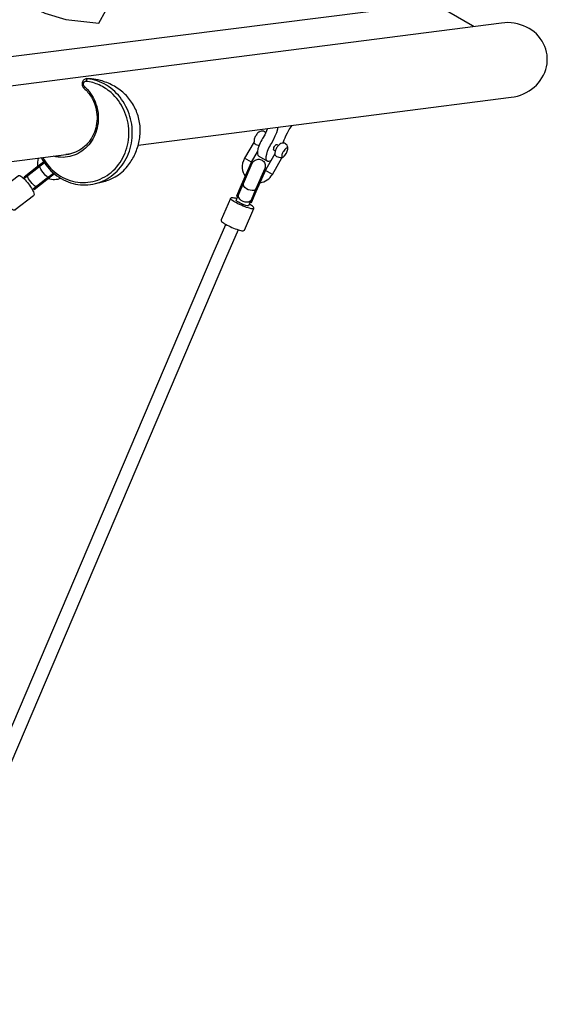
# Model space of a CAD drawing. Extents: x -306 to 1920, y -258 to 432.
# Drawn here: x 1341 to 1366, y -98 to -52 of the extents above; entities that cross this region are included whole.
import ezdxf

# ---------------------------------------------------------------- set-up
doc = ezdxf.new("R2010")
doc.units = 0
doc.header["$LTSCALE"] = 10
doc.header["$MEASUREMENT"] = 0
doc.layers.add('PW_STRUCTURE', color=140, linetype='CONTINUOUS')

msp = doc.modelspace()

# ---------------------------------------------------------------- linework, layer by layer
at = {"layer": 'PW_STRUCTURE'}
for points in [[(1328.599, -57), (1328.1, -56.509), (1338.175, -39.058), (1336.283, -37.965), (1336.099, -37.784), (1336.293, -37.448), (1336.542, -37.517), (1362.621, -52.574), (1362.653, -52.623)], [(1340.556, -48.032), (1340.084, -47.759), (1339.379, -47.481), (1338.673, -47.203), (1336.587, -46.99), (1336.475, -47.184), (1336.523, -47.6), (1337.27, -48.633), (1339.051, -50.049), (1341.499, -51.463), (1342.637, -51.991), (1343.615, -52.297), (1345.156, -52.455), (1345.492, -51.872), (1344.746, -50.839), (1343.992, -50.145), (1343.398, -49.673), (1342.639, -49.234)], [(1344.561, -55.179), (1344.62, -55.054)], [(1344.478, -55.408), (1344.461, -55.494)], [(1353.036, -57.388), (1352.993, -57.496), (1352.909, -57.67), (1352.812, -57.842), (1352.771, -57.913), (1352.732, -57.984), (1352.696, -58.056), (1352.635, -58.202), (1352.592, -58.339), (1352.569, -58.46), (1352.567, -58.558), (1352.587, -58.63), (1352.628, -58.67), (1353.037, -58.906), (1353.096, -58.914), (1353.171, -58.889), (1353.22, -58.856)], [(1353.037, -58.906), (1352.996, -58.865), (1352.976, -58.794), (1352.978, -58.695), (1353.001, -58.575), (1353.044, -58.438), (1353.105, -58.292), (1353.141, -58.22), (1353.179, -58.148), (1353.221, -58.077), (1353.318, -57.906), (1353.402, -57.731), (1353.469, -57.562), (1353.517, -57.403), (1353.532, -57.324)], [(1353.768, -58.063), (1353.79, -58.004), (1353.822, -57.913), (1353.859, -57.82), (1353.902, -57.724), (1353.975, -57.578), (1354.058, -57.435), (1354.147, -57.298), (1354.19, -57.24)], [(1353.331, -58.383), (1353.322, -58.37), (1353.32, -58.344), (1353.327, -58.31), (1353.342, -58.27), (1353.363, -58.229), (1353.388, -58.19), (1353.415, -58.157), (1353.442, -58.134), (1353.464, -58.122), (1353.481, -58.124)], [(1353.331, -58.383), (1353.403, -58.425)], [(1353.481, -58.124), (1353.554, -58.165)], [(1335.735, -59.612), (1343.766, -58.58)], [(1342.494, -58.743), (1342.48, -58.761)], [(1352.29, -58.962), (1351.966, -58.775)], [(1352.281, -58.979), (1352.29, -58.962), (1352.569, -58.479)], [(1342.619, -58.99), (1341.84, -59.589), (1341.66, -59.728)], [(1342.616, -58.986), (1342.301, -59.228), (1341.71, -59.683), (1341.672, -59.633), (1342.263, -59.178), (1342.581, -58.933)], [(1342.263, -59.178), (1342.301, -59.228)], [(1342.791, -59.652), (1342.768, -59.65), (1342.729, -59.624), (1342.676, -59.576), (1342.616, -59.512), (1342.555, -59.436), (1342.497, -59.357), (1342.45, -59.283), (1342.418, -59.22), (1342.403, -59.175), (1342.407, -59.152)], [(1342.225, -60.088), (1342.198, -60.089), (1342.156, -60.065), (1342.101, -60.019), (1342.04, -59.956), (1341.977, -59.881), (1341.921, -59.802), (1341.875, -59.726), (1341.845, -59.661), (1341.833, -59.614), (1341.84, -59.589)], [(1342.045, -60.227), (1342.225, -60.088), (1343.038, -59.462)], [(1343.09, -59.506), (1342.73, -59.784), (1342.139, -60.24), (1342.101, -60.19), (1342.691, -59.735), (1343.042, -59.465)], [(1342.73, -59.784), (1342.691, -59.735)], [(1353.265, -59.525), (1352.946, -59.341)], [(1351.813, -60.024), (1351.871, -60.049)], [(1352.499, -60.198), (1352.462, -60.243), (1352.4, -60.272), (1352.32, -60.282), (1352.229, -60.27), (1352.136, -60.24), (1352.051, -60.193), (1351.981, -60.134), (1351.933, -60.069), (1351.912, -60.004), (1351.921, -59.946)], [(1352.269, -60.728), (1352.23, -60.78), (1352.165, -60.817), (1352.082, -60.831), (1351.99, -60.823), (1351.896, -60.794), (1351.811, -60.746), (1351.743, -60.683), (1351.697, -60.613), (1351.679, -60.542), (1351.691, -60.477)], [(1352.458, -60.305), (1352.515, -60.329)], [(1351.667, -62.113), (1351.077, -63.471), (1336.848, -96.878), (1336.233, -98.292), (1336.213, -98.299), (1336.167, -98.293), (1336.099, -98.275), (1336.016, -98.246), (1335.926, -98.209), (1335.837, -98.169), (1335.76, -98.128), (1335.7, -98.09), (1335.664, -98.06), (1335.655, -98.041), (1336.269, -96.629), (1350.498, -63.222), (1351.089, -61.862)]]:
    msp.add_lwpolyline(points, dxfattribs=at)
for points in [[(1331.143, -55.272), (1339.921, -40.07), (1359.978, -51.649)], [(1351.591, -60.538), (1351.648, -60.563), (1351.871, -60.049), (1352.328, -58.999), (1352.271, -58.975), (1351.813, -60.024)], [(1352.293, -60.843), (1352.515, -60.329), (1352.972, -59.279), (1352.915, -59.255), (1352.458, -60.305), (1352.236, -60.818)]]:
    msp.add_lwpolyline(points, close=True, dxfattribs=at)
for points in [[(1346.999, -58.164), (1364.421, -55.925, 0.147201), (1365.494, -55.45, 0.162255), (1366.072, -54.494, 0.173154), (1365.934, -53.421, 0.162254), (1365.133, -52.642, 0.144249), (1363.975, -52.453), (1324.036, -57.587, 0.196806), (1323.409, -58.004, 0.167968), (1323.183, -58.915, -0.121773), (1322.816, -60.461)], [(1342.473, -58.746, 0.015017), (1342.48, -58.761, 0.099744), (1343.109, -59.521, 0.107083), (1343.957, -59.952, 0.112022), (1344.886, -59.983, 0.110455), (1345.741, -59.609, 0.103775), (1346.381, -58.891, 0.097954), (1346.7, -57.948, 0.093982), (1346.645, -56.937, 0.095268), (1346.226, -56.023, 0.102082), (1345.512, -55.359, 0.108183), (1344.62, -55.054, 0.179878), (1344.485, -55.087, 0.158517), (1344.396, -55.205, 0.142412), (1344.386, -55.361, 0.149454), (1344.461, -55.494, -0.078494), (1344.812, -55.92, -0.112329), (1345.069, -56.724, -0.113799), (1344.953, -57.557, -0.120753), (1344.492, -58.226, -0.130714), (1343.793, -58.574, -0.030579), (1343.614, -58.599, -0.030579)], [(1342.539, -58.737, 0.102481), (1343.174, -59.473, 0.115645), (1344.055, -59.871, 0.120327), (1344.999, -59.827, 0.116935), (1345.828, -59.35, 0.11006), (1346.384, -58.529, 0.102852), (1346.563, -57.521, 0.100796), (1346.329, -56.516, 0.10481), (1345.729, -55.704, 0.074625), (1345.178, -55.349, 0.078112), (1344.561, -55.179, 0.173223), (1344.488, -55.196, 0.163998), (1344.44, -55.258, 0.150223), (1344.436, -55.339, 0.150004), (1344.478, -55.408, -0.11593), (1344.987, -56.133, -0.111884), (1345.131, -57.026, -0.11612), (1344.877, -57.879, -0.124303), (1344.283, -58.494, -0.133426), (1343.488, -58.729, -0.070865), (1343.035, -58.673, -0.070865)], [(1344.886, -59.983), (1345.397, -59.853, 0.072922), (1345.928, -59.641, 0.047692), (1346.234, -59.422, 0.043512), (1346.5, -59.144, 0.057871), (1346.821, -58.633, 0.055579), (1347.03, -58.043, 0.064154), (1347.095, -57.416, 0.065334), (1346.993, -56.794, 0.066228), (1346.734, -56.221, 0.066663), (1346.333, -55.736, 0.063884), (1345.819, -55.371, 0.057976), (1345.233, -55.14, 0.039303), (1344.819, -55.062), (1344.62, -55.054)], [(1352.956, -57.575, 0.079043), (1352.901, -57.53, 0.114776), (1352.803, -57.5, 0.122964), (1352.689, -57.521, 0.099224), (1352.589, -57.59, 0.059502), (1352.49, -57.724, 0.05943), (1352.423, -57.876, 0.081042), (1352.412, -57.955), (1352.413, -58), (1351.966, -58.775, 0.151478), (1351.86, -59.242, 0.136655), (1351.994, -59.61)], [(1352.413, -58, 0.248207), (1352.418, -58.06, 0.190287), (1352.598, -58.164, 0.028134), (1352.649, -58.169, 0.028134)], [(1352.695, -59.915, 0.229977), (1353.265, -59.525), (1353.713, -58.751, 0.029086), (1353.782, -58.709, 0.056011), (1353.849, -58.641, 0.038176), (1353.914, -58.546, 0.038306), (1353.964, -58.442, 0.056282), (1353.989, -58.35, 0.057443), (1353.99, -58.272, 0.122964), (1353.951, -58.163, 0.114776), (1353.876, -58.093, 0.114758), (1353.778, -58.064, 0.122964), (1353.665, -58.084, 0.094839), (1353.565, -58.154, 0.059502), (1353.466, -58.287, 0.038176), (1353.416, -58.391, 0.055997), (1353.39, -58.483, 0.029103), (1353.389, -58.564), (1352.962, -59.303)], [(1342.316, -59.137, -0.12424), (1342.347, -58.762, -0.12424)], [(1353.389, -58.564, 0.248057), (1353.394, -58.623, 0.091611), (1353.464, -58.686, 0.053534), (1353.574, -58.727, 0.07739), (1353.714, -58.727), (1353.713, -58.751)], [(1340.587, -60.554, -0.001427), (1340.58, -60.543, -0.087453), (1340.498, -60.323, -0.105199), (1340.527, -60.253), (1341.386, -59.592), (1341.414, -59.584, -0.117826), (1341.463, -59.584, -0.085365), (1341.656, -59.723, -0.07023), (1342.052, -60.239, -0.087428), (1342.134, -60.458, -0.104774), (1342.105, -60.528), (1341.252, -61.185), (1341.246, -61.19, -0.13048), (1341.169, -61.197, -0.085326), (1340.976, -61.058, -0.000708), (1340.971, -61.053, -0.000708)], [(1343.384, -59.713, -0.196521), (1342.802, -59.728)], [(1351.61, -60.664, 0.00071), (1351.601, -60.661, 0.077974), (1351.373, -60.617, 0.216892), (1351.316, -60.651), (1350.879, -61.656, 0.216932), (1350.894, -61.721, 0.078001), (1351.081, -61.857, 0.048026), (1351.677, -62.116, 0.07799), (1351.905, -62.16, 0.216892), (1351.962, -62.126), (1352.399, -61.121, 0.216932), (1352.384, -61.056, 0.077983), (1352.197, -60.92, 0.000761), (1352.188, -60.915, 0.000761)], [(1352.397, -61.126, -0.128663), (1352.273, -61.128, -0.035724), (1351.99, -61.04, -0.023359), (1351.655, -60.894, -0.035735), (1351.397, -60.748, -0.126313), (1351.314, -60.656, -10.944818)]]:
    msp.add_lwpolyline(points, format="xyb", dxfattribs=at)
for points in [[(1353.714, -58.727, 0.062766), (1353.763, -58.714, 0.081465), (1353.824, -58.665, 0.060457), (1353.919, -58.533, 0.041222), (1353.964, -58.434, 0.065952), (1353.984, -58.349, 0.152575), (1353.973, -58.298, 0.178206), (1353.957, -58.289, 0.130819), (1353.907, -58.305, 0.066281), (1353.844, -58.364, 0.041087), (1353.78, -58.453, 0.064534), (1353.713, -58.601, 0.081478), (1353.701, -58.679, 0.059398)], [(1352.155, -60.989), (1352.136, -60.997), (1352.089, -60.991), (1352.021, -60.973), (1351.938, -60.944), (1351.847, -60.907), (1351.759, -60.866), (1351.681, -60.825), (1351.622, -60.788), (1351.586, -60.758), (1351.578, -60.738), (1351.691, -60.477), (1351.921, -59.946), (1352.33, -59.006, -0.157394), (1352.46, -58.86, -0.159035), (1352.65, -58.817, -0.158769), (1352.828, -58.895, -0.158934), (1352.927, -59.063, -0.157427), (1352.908, -59.258), (1352.499, -60.198), (1352.269, -60.728)]]:
    msp.add_lwpolyline(points, format="xyb", close=True, dxfattribs=at)

doc.saveas('drawing.dxf')
